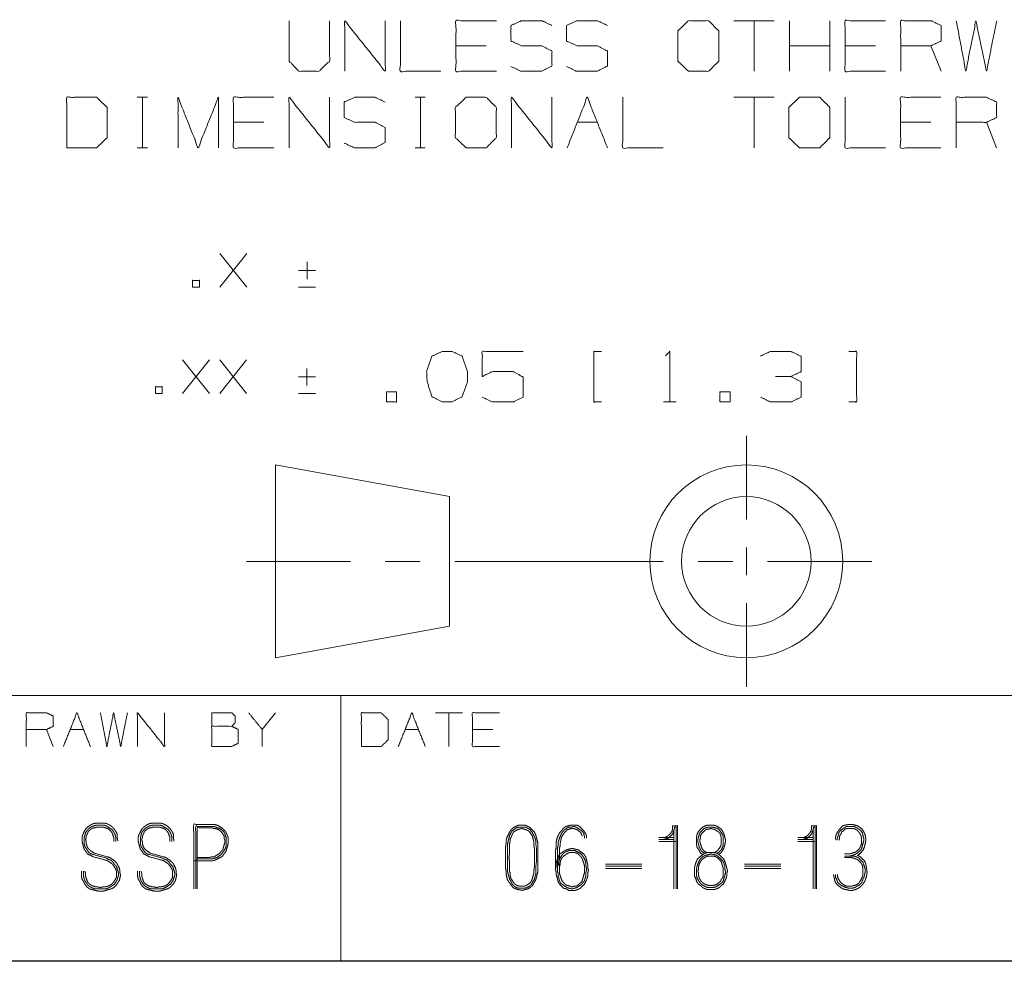
# Model space of a CAD drawing. Units: inches. Extents: x -0.1 to 11.1, y -0.1 to 8.6.
# Drawn here: x 6.4 to 7.6, y 0.2 to 1.4 of the extents above; entities that cross this region are included whole.
import ezdxf

# ---------------------------------------------------------------- set-up
doc = ezdxf.new("R2010")
doc.units = ezdxf.units.IN
doc.header["$MEASUREMENT"] = 0
doc.layers.add('Trimetric', color=7, linetype='Continuous', true_color=0xffffff)

msp = doc.modelspace()

# ---------------------------------------------------------------- linework, layer by layer
at = {"layer": 'Trimetric', "color": 153, "linetype": 'Continuous', "lineweight": 0}
for p, q in [((7.3263, 1.3549), (7.2788, 1.3549)), ((7.3025, 1.3549), (7.3025, 1.2955)), ((7.3441, 1.2955), (7.3441, 1.3549)), ((7.3916, 1.2955), (7.3916, 1.3549)), ((6.9875, 1.3255), (6.9519, 1.3255)), ((7.3916, 1.3255), (7.3441, 1.3255)), ((7.4451, 1.3255), (7.4095, 1.3255)), ((7.5224, 1.2955), (7.5105, 1.3255)), ((6.5771, 1.2649), (6.589, 1.2649)), ((6.5833, 1.2649), (6.5833, 1.2055)), ((6.904, 1.2649), (6.9158, 1.2649)), ((6.9102, 1.2649), (6.9102, 1.2055)), ((7.3262, 1.2649), (7.2787, 1.2649)), ((7.3025, 1.2649), (7.3025, 1.2055)), ((6.726, 1.2355), (6.6903, 1.2355)), ((7.0945, 1.2355), (7.1182, 1.2355)), ((7.5105, 1.2355), (7.4748, 1.2355)), ((7.5877, 1.2055), (7.5758, 1.2355)), ((6.5771, 1.2055), (6.589, 1.2055)), ((6.904, 1.2055), (6.9158, 1.2055)), ((7.1958, 0.9068), (7.2108, 0.9068)), ((7.2083, 0.3949), (7.1905, 0.3949)), ((7.2083, 0.4029), (7.2083, 0.3343)), ((7.3718, 0.3949), (7.354, 0.3949)), ((7.3718, 0.4029), (7.3718, 0.3343)), ((7.1905, 0.3924), (7.2083, 0.3924)), ((7.2107, 0.39), (7.1905, 0.39)), ((7.354, 0.3924), (7.3718, 0.3924)), ((7.3742, 0.39), (7.354, 0.39)), ((7.1705, 0.3634), (7.1277, 0.3634)), ((7.1705, 0.3609), (7.1277, 0.3609)), ((7.334, 0.3634), (7.2912, 0.3634)), ((7.334, 0.3609), (7.2912, 0.3609)), ((7.1277, 0.3585), (7.1705, 0.3585)), ((7.2912, 0.3585), (7.334, 0.3585))]:
    msp.add_line(p, q, dxfattribs=at)
at = {"layer": 'Trimetric', "color": 7, "linetype": 'Continuous', "lineweight": 0}
for p, q in [((6.6741, 1.0418), (6.7058, 1.0813)), ((6.7058, 1.0418), (6.6741, 1.0813)), ((6.7767, 1.0713), (6.7767, 1.0513)), ((6.7867, 1.0613), (6.7667, 1.0613)), ((6.7667, 1.0418), (6.7867, 1.0418)), ((6.6304, 0.9168), (6.6621, 0.9563)), ((6.6621, 0.9168), (6.6304, 0.9563)), ((6.674, 0.9168), (6.7056, 0.9563)), ((6.7056, 0.9168), (6.674, 0.9563)), ((6.7766, 0.9463), (6.7766, 0.9263)), ((6.7866, 0.9363), (6.7666, 0.9363)), ((6.7666, 0.9168), (6.7866, 0.9168)), ((7.2934, 0.8669), (7.2934, 0.7686)), ((6.7395, 0.8328), (6.9442, 0.7955)), ((6.7395, 0.606), (6.7395, 0.8328)), ((6.9442, 0.7955), (6.9442, 0.6432)), ((7.2934, 0.7358), (7.2934, 0.703)), ((6.7054, 0.7194), (6.828, 0.7194)), ((6.8688, 0.7194), (6.9097, 0.7194)), ((6.9506, 0.7194), (7.1957, 0.7194)), ((7.2366, 0.7194), (7.2774, 0.7194)), ((7.3183, 0.7194), (7.4409, 0.7194)), ((7.2934, 0.6702), (7.2934, 0.5719)), ((6.9442, 0.6432), (6.7395, 0.606)), ((0.2539, 0.5618), (10.7539, 0.5618)), ((6.8164, 0.5618), (6.8164, 0.2493)), ((6.7398, 0.5413), (6.724, 0.5218)), ((6.9594, 0.5413), (6.9277, 0.5413)), ((6.9436, 0.5413), (6.9436, 0.5018)), ((6.4783, 0.5018), (6.4704, 0.5218)), ((6.4981, 0.5218), (6.514, 0.5218)), ((6.8921, 0.5218), (6.9079, 0.5218)), ((6.9951, 0.5218), (6.9713, 0.5218)), ((0.2497, 0.25), (10.7497, 0.25)), ((0.2539, 0.2493), (10.7539, 0.2493))]:
    msp.add_line(p, q, dxfattribs=at)
for radius in [0.1134, 0.0761]:
    msp.add_circle((7.2934, 0.7194), radius, dxfattribs=at)
at = {"layer": 'Trimetric', "color": 153, "linetype": 'Continuous', "lineweight": 0}
for points, knots in [([(6.7558, 1.3549), (6.7558, 1.3074), (6.767, 1.2955), (6.7908, 1.2955), (6.8033, 1.3074), (6.8033, 1.3549)], [0, 0, 0.311784, 0.419154, 0.575046, 0.688216, 1, 1]), ([(6.8211, 1.2955), (6.8211, 1.3549), (6.8686, 1.2955), (6.8686, 1.3549)], [0, 0, 0.30482, 0.69518, 1, 1]), ([(6.8865, 1.3549), (6.8865, 1.2955), (6.934, 1.2955)], [0, 0, 0.555556, 1, 1]), ([(6.9994, 1.2955), (6.9519, 1.2955), (6.9519, 1.3549), (6.9994, 1.3549)], [0, 0, 0.307692, 0.692308, 1, 1]), ([(7.0166, 1.3011), (7.0285, 1.2955), (7.0529, 1.2955), (7.0648, 1.3018), (7.0648, 1.3193), (7.0529, 1.3255), (7.0291, 1.3255), (7.0166, 1.3311), (7.0166, 1.3493), (7.0291, 1.3549), (7.0529, 1.3549), (7.0648, 1.3493)], [0, 0, 0.069881, 0.199512, 0.270879, 0.363948, 0.435315, 0.561622, 0.634521, 0.730913, 0.803812, 0.930119, 1, 1]), ([(7.082, 1.3011), (7.0939, 1.2955), (7.1183, 1.2955), (7.1301, 1.3018), (7.1301, 1.3193), (7.1183, 1.3255), (7.0945, 1.3255), (7.082, 1.3311), (7.082, 1.3493), (7.0945, 1.3549), (7.1183, 1.3549), (7.1301, 1.3493)], [0, 0, 0.069881, 0.199512, 0.270879, 0.363948, 0.435315, 0.561622, 0.634521, 0.730913, 0.803812, 0.930119, 1, 1]), ([(7.2253, 1.2955), (7.249, 1.2955), (7.2609, 1.3074), (7.2609, 1.343), (7.249, 1.3549), (7.2253, 1.3549), (7.2128, 1.343), (7.2128, 1.3074), (7.2253, 1.2955)], [0, 0, 0.127127, 0.21702, 0.407711, 0.497604, 0.624732, 0.71702, 0.907711, 1, 1]), ([(7.457, 1.2955), (7.4095, 1.2955), (7.4095, 1.3549), (7.457, 1.3549)], [0, 0, 0.307692, 0.692308, 1, 1]), ([(7.4749, 1.2955), (7.4749, 1.3549), (7.5105, 1.3549), (7.5224, 1.3493), (7.5224, 1.3311), (7.5105, 1.3255), (7.4749, 1.3255)], [0, 0, 0.339228, 0.542765, 0.617837, 0.721391, 0.796463, 1, 1]), ([(7.5403, 1.3549), (7.5515, 1.2955), (7.5634, 1.3549), (7.5759, 1.2955), (7.5878, 1.3549)], [0, 0, 0.2495, 0.499494, 0.750006, 1, 1]), ([(6.4942, 1.2055), (6.5292, 1.2055), (6.5417, 1.2174), (6.5417, 1.253), (6.5292, 1.2649), (6.4942, 1.2649), (6.4942, 1.2055)], [0, 0, 0.175454, 0.261884, 0.440471, 0.526902, 0.702355, 1, 1]), ([(6.625, 1.2055), (6.625, 1.2649), (6.6487, 1.2055), (6.6725, 1.2649), (6.6725, 1.2055)], [0, 0, 0.240728, 0.5, 0.759272, 1, 1]), ([(6.7378, 1.2055), (6.6903, 1.2055), (6.6903, 1.2649), (6.7378, 1.2649)], [0, 0, 0.307692, 0.692308, 1, 1]), ([(6.7557, 1.2055), (6.7557, 1.2649), (6.8032, 1.2055), (6.8032, 1.2649)], [0, 0, 0.30482, 0.69518, 1, 1]), ([(6.8205, 1.2111), (6.8323, 1.2055), (6.8567, 1.2055), (6.8686, 1.2118), (6.8686, 1.2293), (6.8567, 1.2355), (6.833, 1.2355), (6.8205, 1.2411), (6.8205, 1.2593), (6.833, 1.2649), (6.8567, 1.2649), (6.8686, 1.2593)], [0, 0, 0.069882, 0.199513, 0.270879, 0.363948, 0.435314, 0.561621, 0.634521, 0.730913, 0.803813, 0.93012, 1, 1]), ([(6.9637, 1.2055), (6.9875, 1.2055), (6.9993, 1.2174), (6.9993, 1.253), (6.9875, 1.2649), (6.9637, 1.2649), (6.9512, 1.253), (6.9512, 1.2174), (6.9637, 1.2055)], [0, 0, 0.127127, 0.21702, 0.407711, 0.497604, 0.624732, 0.71702, 0.907711, 1, 1]), ([(7.0172, 1.2055), (7.0172, 1.2649), (7.0647, 1.2055), (7.0647, 1.2649)], [0, 0, 0.30482, 0.69518, 1, 1]), ([(7.148, 1.2649), (7.148, 1.2055), (7.1955, 1.2055)], [0, 0, 0.555556, 1, 1]), ([(7.356, 1.2055), (7.3797, 1.2055), (7.3916, 1.2174), (7.3916, 1.253), (7.3797, 1.2649), (7.356, 1.2649), (7.3435, 1.253), (7.3435, 1.2174), (7.356, 1.2055)], [0, 0, 0.127127, 0.21702, 0.407711, 0.497604, 0.624732, 0.71702, 0.907711, 1, 1]), ([(7.4095, 1.2649), (7.4095, 1.2055), (7.457, 1.2055)], [0, 0, 0.555556, 1, 1]), ([(7.5223, 1.2055), (7.4748, 1.2055), (7.4748, 1.2649), (7.5223, 1.2649)], [0, 0, 0.307692, 0.692308, 1, 1]), ([(7.5402, 1.2055), (7.5402, 1.2649), (7.5758, 1.2649), (7.5877, 1.2593), (7.5877, 1.2411), (7.5758, 1.2355), (7.5402, 1.2355)], [0, 0, 0.339228, 0.542765, 0.617837, 0.721391, 0.796463, 1, 1]), ([(6.9474, 0.9068), (6.9593, 0.913), (6.9655, 0.9305), (6.9655, 0.9424), (6.9593, 0.9605), (6.9474, 0.9661), (6.9355, 0.9661), (6.9236, 0.9605), (6.9174, 0.9424), (6.918, 0.9305), (6.9236, 0.913), (6.9355, 0.9068), (6.9474, 0.9068)], [0, 0, 0.07627, 0.181887, 0.24938, 0.358349, 0.433031, 0.500524, 0.575206, 0.684175, 0.751761, 0.856236, 0.932507, 1, 1]), ([(6.9828, 0.9124), (6.9946, 0.9068), (7.019, 0.9068), (7.0309, 0.9124), (7.0309, 0.9361), (7.019, 0.9424), (6.9946, 0.9424), (6.9828, 0.9368), (6.9828, 0.9661), (7.0309, 0.9661)], [0, 0, 0.06478, 0.184949, 0.249729, 0.366817, 0.432974, 0.553144, 0.617923, 0.762743, 1, 1]), ([(7.1229, 0.9068), (7.1141, 0.9068), (7.1141, 0.9661), (7.1229, 0.9661)], [0, 0, 0.113821, 0.886179, 1, 1]), ([(7.1983, 0.9611), (7.2033, 0.9661), (7.2033, 0.9068)], [0, 0, 0.106418, 1, 1]), ([(7.3459, 0.9368), (7.3578, 0.9424), (7.3578, 0.9605), (7.3459, 0.9661), (7.3215, 0.9661), (7.3096, 0.9605)], [0, 0, 0.1604, 0.381653, 0.542053, 0.8396, 1, 1]), ([(7.4138, 0.9068), (7.4231, 0.9068), (7.4231, 0.9661), (7.4138, 0.9661)], [0, 0, 0.12, 0.88, 1, 1]), ([(7.3103, 0.9124), (7.3215, 0.9068), (7.3459, 0.9068), (7.3578, 0.9124), (7.3578, 0.9305), (7.3459, 0.9368), (7.3278, 0.9368)], [0, 0, 0.126079, 0.37041, 0.502122, 0.683804, 0.818318, 1, 1]), ([(6.5494, 0.39), (6.5494, 0.3949), (6.5478, 0.3997), (6.5461, 0.4021), (6.5445, 0.4038), (6.5421, 0.4054), (6.5372, 0.407), (6.53, 0.407), (6.5235, 0.4054), (6.5219, 0.4038), (6.5195, 0.4021), (6.5187, 0.3997), (6.517, 0.3965), (6.517, 0.3949), (6.5162, 0.3924), (6.517, 0.39), (6.517, 0.3876), (6.5187, 0.3827), (6.5219, 0.3795), (6.5267, 0.3763), (6.5413, 0.3722), (6.5445, 0.3714), (6.5469, 0.3698), (6.5502, 0.3674), (6.5526, 0.365), (6.5542, 0.3625), (6.5558, 0.3593), (6.5566, 0.3561), (6.5566, 0.3537), (6.5575, 0.3504), (6.5558, 0.344), (6.5542, 0.3415), (6.5518, 0.3383), (6.5494, 0.3359), (6.5461, 0.3343), (6.5429, 0.3335), (6.5405, 0.3326), (6.5372, 0.3318), (6.5308, 0.3318), (6.5276, 0.3326), (6.5211, 0.3343), (6.5179, 0.3367), (6.5154, 0.3399), (6.5138, 0.3432), (6.5122, 0.3456), (6.5114, 0.3488), (6.5114, 0.3553)], [0, 0, 0.025746, 0.052886, 0.068356, 0.080493, 0.095965, 0.123105, 0.161724, 0.19711, 0.209247, 0.224717, 0.238287, 0.257477, 0.266059, 0.279629, 0.293199, 0.306072, 0.333211, 0.357484, 0.388428, 0.468592, 0.486285, 0.501757, 0.523211, 0.541417, 0.556889, 0.576079, 0.593771, 0.606645, 0.624337, 0.659722, 0.675194, 0.69665, 0.714856, 0.734044, 0.751737, 0.765307, 0.783, 0.817328, 0.835021, 0.870407, 0.891861, 0.913317, 0.932507, 0.947979, 0.965671, 1, 1]), ([(6.5542, 0.3908), (6.5534, 0.3949), (6.5534, 0.3989), (6.5518, 0.4021), (6.5494, 0.4054), (6.5469, 0.4078), (6.5445, 0.4094), (6.5413, 0.411), (6.5381, 0.4118), (6.5292, 0.4118), (6.5251, 0.411), (6.5219, 0.4094), (6.5187, 0.407), (6.5162, 0.4046), (6.513, 0.3981), (6.5122, 0.3957), (6.5122, 0.39), (6.5138, 0.3836), (6.5146, 0.3811), (6.517, 0.3779), (6.5187, 0.3755), (6.5251, 0.3722), (6.5397, 0.3682), (6.5421, 0.3674), (6.5469, 0.3642), (6.5486, 0.3625), (6.5518, 0.3577), (6.5526, 0.3553), (6.5526, 0.3528), (6.5526, 0.348), (6.5518, 0.3464), (6.5486, 0.3415), (6.5469, 0.3399), (6.5445, 0.3383), (6.5421, 0.3375), (6.5389, 0.3367), (6.5364, 0.3367), (6.534, 0.3359), (6.5308, 0.3367), (6.5284, 0.3367), (6.5235, 0.3383), (6.5211, 0.3399), (6.5187, 0.3423), (6.517, 0.3472), (6.5162, 0.3496), (6.5162, 0.3528), (6.5154, 0.3553)], [0, 0, 0.021938, 0.043451, 0.062692, 0.084205, 0.102458, 0.117971, 0.137213, 0.154953, 0.202279, 0.224219, 0.24346, 0.264971, 0.283226, 0.321709, 0.335314, 0.365432, 0.400911, 0.414517, 0.436029, 0.451542, 0.490024, 0.570401, 0.584007, 0.615034, 0.627201, 0.658227, 0.671833, 0.684741, 0.710556, 0.720176, 0.751202, 0.76337, 0.778883, 0.792489, 0.81023, 0.823137, 0.836743, 0.854481, 0.867389, 0.894601, 0.910115, 0.928367, 0.955579, 0.969184, 0.986394, 1, 1]), ([(6.5138, 0.3553), (6.5138, 0.3496), (6.5146, 0.3464), (6.5154, 0.344), (6.517, 0.3415), (6.5195, 0.3383), (6.5219, 0.3367), (6.5251, 0.3351), (6.5276, 0.3343), (6.534, 0.3343), (6.5397, 0.3343), (6.5421, 0.3351), (6.5453, 0.3367), (6.5502, 0.3399), (6.5534, 0.3448), (6.5542, 0.348), (6.555, 0.3504), (6.555, 0.3528), (6.5542, 0.3561), (6.5526, 0.3609), (6.5502, 0.3634), (6.5486, 0.3658), (6.5461, 0.3682), (6.5437, 0.369), (6.5405, 0.3706), (6.5259, 0.3747), (6.5227, 0.3755), (6.5203, 0.3771), (6.517, 0.3819), (6.5154, 0.3844), (6.5146, 0.3876), (6.5146, 0.39), (6.5146, 0.3949), (6.5154, 0.3973), (6.5162, 0.4005), (6.5179, 0.4029), (6.5203, 0.4054), (6.5227, 0.407), (6.5259, 0.4086), (6.53, 0.4094), (6.5372, 0.4094), (6.5405, 0.4086), (6.5453, 0.4054), (6.5478, 0.4038), (6.5494, 0.4013), (6.551, 0.3981), (6.5518, 0.3949), (6.5518, 0.39)], [0, 0, 0.030115, 0.047852, 0.061457, 0.076968, 0.098479, 0.113989, 0.133229, 0.146833, 0.181249, 0.211364, 0.224969, 0.244209, 0.27523, 0.306253, 0.323991, 0.337596, 0.350502, 0.36824, 0.395448, 0.413701, 0.429212, 0.447463, 0.461068, 0.480308, 0.560677, 0.578416, 0.593926, 0.624949, 0.64046, 0.658198, 0.671104, 0.696917, 0.710521, 0.728259, 0.74377, 0.762023, 0.777533, 0.796772, 0.818709, 0.857427, 0.875166, 0.906189, 0.921699, 0.93721, 0.95645, 0.974188, 1, 1]), ([(6.6154, 0.39), (6.6154, 0.3949), (6.6138, 0.3997), (6.6122, 0.4021), (6.6106, 0.4038), (6.6082, 0.4054), (6.6033, 0.407), (6.596, 0.407), (6.5896, 0.4054), (6.588, 0.4038), (6.5855, 0.4021), (6.5847, 0.3997), (6.5831, 0.3965), (6.5831, 0.3949), (6.5823, 0.3924), (6.5831, 0.39), (6.5831, 0.3876), (6.5847, 0.3827), (6.588, 0.3795), (6.5928, 0.3763), (6.6073, 0.3722), (6.6106, 0.3714), (6.613, 0.3698), (6.6162, 0.3674), (6.6187, 0.365), (6.6203, 0.3625), (6.6219, 0.3593), (6.6227, 0.3561), (6.6227, 0.3537), (6.6235, 0.3504), (6.6219, 0.344), (6.6203, 0.3415), (6.6179, 0.3383), (6.6154, 0.3359), (6.6122, 0.3343), (6.609, 0.3335), (6.6065, 0.3326), (6.6033, 0.3318), (6.5968, 0.3318), (6.5936, 0.3326), (6.5871, 0.3343), (6.5839, 0.3367), (6.5815, 0.3399), (6.5799, 0.3432), (6.5783, 0.3456), (6.5775, 0.3488), (6.5775, 0.3553)], [0, 0, 0.025746, 0.052886, 0.068357, 0.080494, 0.095966, 0.123104, 0.161725, 0.197109, 0.209246, 0.224718, 0.238288, 0.257478, 0.26606, 0.27963, 0.293199, 0.306073, 0.333212, 0.357486, 0.38843, 0.468592, 0.486285, 0.501757, 0.523213, 0.541418, 0.55689, 0.57608, 0.593772, 0.606646, 0.624338, 0.659723, 0.675194, 0.696649, 0.714855, 0.734046, 0.751739, 0.765307, 0.783, 0.817329, 0.83502, 0.870406, 0.891862, 0.913318, 0.932507, 0.947979, 0.965671, 1, 1]), ([(6.6203, 0.3908), (6.6195, 0.3949), (6.6195, 0.3989), (6.6179, 0.4021), (6.6154, 0.4054), (6.613, 0.4078), (6.6106, 0.4094), (6.6073, 0.411), (6.6041, 0.4118), (6.5952, 0.4118), (6.5912, 0.411), (6.588, 0.4094), (6.5847, 0.407), (6.5823, 0.4046), (6.5791, 0.3981), (6.5783, 0.3957), (6.5783, 0.39), (6.5799, 0.3836), (6.5807, 0.3811), (6.5831, 0.3779), (6.5847, 0.3755), (6.5912, 0.3722), (6.6057, 0.3682), (6.6082, 0.3674), (6.613, 0.3642), (6.6146, 0.3625), (6.6179, 0.3577), (6.6187, 0.3553), (6.6187, 0.3504), (6.6187, 0.348), (6.6179, 0.3464), (6.6146, 0.3415), (6.613, 0.3399), (6.6106, 0.3383), (6.6082, 0.3375), (6.6049, 0.3367), (6.6025, 0.3367), (6.6001, 0.3359), (6.5968, 0.3367), (6.5944, 0.3367), (6.5896, 0.3383), (6.5871, 0.3399), (6.5847, 0.3423), (6.5839, 0.3448), (6.5823, 0.3496), (6.5823, 0.3528), (6.5815, 0.3553)], [0, 0, 0.021938, 0.043451, 0.062692, 0.084205, 0.102459, 0.117972, 0.137214, 0.154952, 0.202281, 0.224218, 0.243459, 0.264972, 0.283226, 0.321708, 0.335314, 0.365431, 0.40091, 0.414515, 0.436028, 0.451541, 0.490024, 0.570402, 0.584006, 0.615032, 0.627201, 0.658227, 0.671833, 0.697648, 0.710555, 0.720176, 0.751202, 0.763371, 0.778884, 0.79249, 0.810228, 0.823136, 0.836742, 0.854482, 0.86739, 0.8946, 0.910113, 0.928367, 0.941973, 0.969184, 0.986394, 1, 1]), ([(6.5799, 0.3553), (6.5799, 0.3496), (6.5807, 0.3464), (6.5815, 0.344), (6.5831, 0.3415), (6.5855, 0.3383), (6.588, 0.3367), (6.5912, 0.3351), (6.5936, 0.3343), (6.6001, 0.3343), (6.6057, 0.3343), (6.6082, 0.3351), (6.6114, 0.3367), (6.6162, 0.3399), (6.6195, 0.3448), (6.6203, 0.348), (6.6211, 0.3504), (6.6211, 0.3528), (6.6203, 0.3561), (6.6187, 0.3609), (6.6162, 0.3634), (6.6146, 0.3658), (6.6122, 0.3682), (6.6098, 0.369), (6.6065, 0.3706), (6.592, 0.3747), (6.5888, 0.3755), (6.5863, 0.3771), (6.5831, 0.3819), (6.5815, 0.3844), (6.5807, 0.3876), (6.5807, 0.3924), (6.5807, 0.3949), (6.5815, 0.3973), (6.5823, 0.4005), (6.5839, 0.4029), (6.5863, 0.4054), (6.5888, 0.407), (6.592, 0.4086), (6.596, 0.4094), (6.6033, 0.4094), (6.6065, 0.4086), (6.609, 0.407), (6.6138, 0.4038), (6.6154, 0.4013), (6.617, 0.3981), (6.6179, 0.3949), (6.6179, 0.39)], [0, 0, 0.030114, 0.047852, 0.061456, 0.076968, 0.098478, 0.11399, 0.13323, 0.146834, 0.18125, 0.211365, 0.224967, 0.244207, 0.275231, 0.306253, 0.323991, 0.337595, 0.350501, 0.368238, 0.395447, 0.413699, 0.429211, 0.447463, 0.461068, 0.480306, 0.560675, 0.578413, 0.593925, 0.624948, 0.640459, 0.658197, 0.684009, 0.696916, 0.71052, 0.728258, 0.743769, 0.762022, 0.777533, 0.796773, 0.818708, 0.857428, 0.875166, 0.890676, 0.921699, 0.93721, 0.95645, 0.974188, 1, 1]), ([(6.6435, 0.3674), (6.6653, 0.3674), (6.6686, 0.3682), (6.675, 0.3714), (6.6775, 0.373), (6.6791, 0.3755), (6.6815, 0.3787), (6.6823, 0.3819), (6.6831, 0.3844), (6.6839, 0.3876), (6.6839, 0.39), (6.6839, 0.3949), (6.6831, 0.3973), (6.6815, 0.4005), (6.6799, 0.4029), (6.6775, 0.4054), (6.6726, 0.4086), (6.6678, 0.4102), (6.6645, 0.4102), (6.6435, 0.4102), (6.6435, 0.3343)], [0, 0, 0.119626, 0.137892, 0.177521, 0.193496, 0.209471, 0.231623, 0.24989, 0.263901, 0.282169, 0.295461, 0.322044, 0.336055, 0.355869, 0.371842, 0.39064, 0.42259, 0.450612, 0.468332, 0.583528, 1, 1]), ([(6.6459, 0.3343), (6.6459, 0.4078), (6.6621, 0.4078), (6.6669, 0.4078), (6.6694, 0.407), (6.6742, 0.4054), (6.6766, 0.4038), (6.6783, 0.4021), (6.6799, 0.3997), (6.6815, 0.3949), (6.6815, 0.3924), (6.6815, 0.3876), (6.6815, 0.3852), (6.6807, 0.3819), (6.6791, 0.3795), (6.6758, 0.3747), (6.671, 0.3714), (6.6686, 0.3706), (6.6653, 0.3698), (6.6459, 0.3698)], [0, 0, 0.436897, 0.532919, 0.561726, 0.576906, 0.607272, 0.624583, 0.638162, 0.655473, 0.685837, 0.70024, 0.729046, 0.743449, 0.763245, 0.780554, 0.815175, 0.849797, 0.86498, 0.884773, 1, 1]), ([(6.6476, 0.3714), (6.6621, 0.3714), (6.6653, 0.3722), (6.6678, 0.3722), (6.6702, 0.3739), (6.6718, 0.3747), (6.6742, 0.3763), (6.6758, 0.3787), (6.6775, 0.3803), (6.6783, 0.3827), (6.6791, 0.386), (6.6799, 0.3876), (6.6799, 0.3924), (6.6791, 0.3941), (6.6791, 0.3965), (6.6783, 0.3981), (6.6766, 0.4005), (6.6734, 0.4038), (6.6686, 0.4054), (6.6669, 0.4054), (6.6645, 0.4062), (6.6476, 0.4062), (6.6476, 0.3343)], [0, 0, 0.092428, 0.1136, 0.129002, 0.147517, 0.158999, 0.177513, 0.196028, 0.210551, 0.226789, 0.247961, 0.259443, 0.290252, 0.301734, 0.317139, 0.328621, 0.347135, 0.376182, 0.408659, 0.418926, 0.435165, 0.542997, 1, 1]), ([(7.0481, 0.3714), (7.0481, 0.3658), (7.0481, 0.3545), (7.0465, 0.348), (7.0457, 0.3448), (7.0441, 0.3423), (7.0425, 0.3391), (7.0392, 0.3359), (7.036, 0.3343), (7.0295, 0.3326), (7.0255, 0.3335), (7.0223, 0.3343), (7.019, 0.3359), (7.0142, 0.3423), (7.0126, 0.3448), (7.0109, 0.3512), (7.0109, 0.3545), (7.0101, 0.3601), (7.0101, 0.3714), (7.0101, 0.3827), (7.0109, 0.3884), (7.0109, 0.3916), (7.0118, 0.3949), (7.015, 0.4013), (7.0166, 0.4038), (7.019, 0.4062), (7.0255, 0.4094), (7.0328, 0.4094), (7.0368, 0.4078), (7.0392, 0.4062), (7.0441, 0.4013), (7.0457, 0.3981), (7.0465, 0.3949), (7.0481, 0.3884), (7.0481, 0.3771), (7.0481, 0.3714)], [0, 0, 0.029484, 0.087859, 0.122242, 0.139434, 0.154468, 0.173115, 0.1967, 0.215347, 0.249732, 0.270994, 0.288186, 0.306833, 0.34853, 0.363562, 0.397945, 0.414624, 0.444108, 0.502483, 0.560857, 0.590341, 0.60702, 0.624212, 0.661504, 0.676538, 0.694229, 0.731524, 0.769052, 0.791506, 0.806541, 0.841919, 0.860566, 0.877758, 0.912141, 0.970516, 1, 1]), ([(7.0465, 0.3658), (7.0465, 0.3819), (7.0457, 0.3876), (7.0457, 0.3908), (7.0449, 0.3941), (7.0417, 0.4005), (7.04, 0.4029), (7.0384, 0.4046), (7.0352, 0.4062), (7.0328, 0.407), (7.0263, 0.407), (7.0231, 0.4062), (7.0182, 0.4029), (7.0166, 0.4005), (7.015, 0.3973), (7.0134, 0.3908), (7.0126, 0.3876), (7.0126, 0.3771), (7.0126, 0.3658), (7.0126, 0.3545), (7.0134, 0.3512), (7.0142, 0.3488), (7.015, 0.3456), (7.0166, 0.3432), (7.0182, 0.3399), (7.0206, 0.3375), (7.0231, 0.3359), (7.0263, 0.3351), (7.0328, 0.3351), (7.0352, 0.3359), (7.0384, 0.3375), (7.0408, 0.3399), (7.0425, 0.3432), (7.0441, 0.3456), (7.0449, 0.3488), (7.0457, 0.3512), (7.0457, 0.3601), (7.0465, 0.3658), (7.0465, 0.3819)], [0, 0, 0.058099, 0.089701, 0.107577, 0.126004, 0.165977, 0.182091, 0.194729, 0.214716, 0.228849, 0.264603, 0.28303, 0.315258, 0.331372, 0.351359, 0.388213, 0.406638, 0.464737, 0.527305, 0.589873, 0.608299, 0.622431, 0.640858, 0.656972, 0.676959, 0.69592, 0.712034, 0.730461, 0.766216, 0.780349, 0.800336, 0.819294, 0.83928, 0.855394, 0.873821, 0.887954, 0.937114, 0.968716, 1, 1]), ([(7.0441, 0.3771), (7.0441, 0.3819), (7.0433, 0.3876), (7.0433, 0.3908), (7.0425, 0.3933), (7.0417, 0.3965), (7.0384, 0.4013), (7.0368, 0.4029), (7.032, 0.4046), (7.0295, 0.4054), (7.0263, 0.4046), (7.0239, 0.4038), (7.0223, 0.4029), (7.0198, 0.4013), (7.0182, 0.3989), (7.0174, 0.3965), (7.0158, 0.3933), (7.0158, 0.3908), (7.015, 0.3876), (7.015, 0.3771), (7.0142, 0.3714), (7.015, 0.3658), (7.015, 0.3545), (7.0158, 0.352), (7.0158, 0.3496), (7.0166, 0.3464), (7.0198, 0.3415), (7.0215, 0.3399), (7.0239, 0.3383), (7.0271, 0.3375), (7.032, 0.3375), (7.0344, 0.3383), (7.0392, 0.3415), (7.0408, 0.344), (7.0417, 0.3464), (7.0425, 0.3496), (7.0433, 0.352), (7.0433, 0.3545), (7.0441, 0.3601), (7.0441, 0.3658)], [0, 0, 0.031239, 0.068055, 0.088881, 0.105346, 0.126813, 0.164355, 0.179081, 0.212011, 0.228476, 0.249944, 0.266409, 0.278051, 0.296824, 0.315596, 0.332061, 0.355345, 0.370965, 0.392432, 0.460117, 0.496932, 0.533748, 0.60664, 0.623104, 0.638724, 0.660191, 0.697736, 0.712462, 0.731235, 0.752703, 0.783943, 0.800408, 0.837953, 0.856723, 0.873187, 0.894654, 0.911119, 0.926739, 0.963554, 1, 1]), ([(7.0689, 0.3577), (7.0697, 0.3609), (7.0697, 0.3642), (7.0714, 0.3706), (7.073, 0.3739), (7.0754, 0.3763), (7.0786, 0.3787), (7.0819, 0.3803), (7.0883, 0.3819), (7.0924, 0.3811), (7.0956, 0.3803), (7.1021, 0.3755), (7.1045, 0.3722), (7.1061, 0.3658), (7.1069, 0.3625), (7.1069, 0.3593), (7.1077, 0.3561), (7.1069, 0.3528), (7.1069, 0.3496), (7.1061, 0.3464), (7.1029, 0.3399), (7.098, 0.3351), (7.0948, 0.3335), (7.0916, 0.3326), (7.0843, 0.3326), (7.0819, 0.3343), (7.0786, 0.3351), (7.0738, 0.3399), (7.0722, 0.3423), (7.0705, 0.3488), (7.0697, 0.3512), (7.0697, 0.3537), (7.0689, 0.3577), (7.0689, 0.3609), (7.0689, 0.3666), (7.0689, 0.373), (7.0689, 0.3795), (7.0697, 0.3827), (7.0697, 0.3892), (7.0705, 0.3933), (7.0722, 0.3973), (7.0738, 0.4005), (7.0762, 0.4029), (7.0778, 0.4054), (7.081, 0.4078), (7.0875, 0.4094), (7.094, 0.4094), (7.0972, 0.4078), (7.1021, 0.4029), (7.1037, 0.4005), (7.1053, 0.3973), (7.1053, 0.3941)], [0, 0, 0.014604, 0.028772, 0.057981, 0.073821, 0.088849, 0.106559, 0.1224, 0.151606, 0.169667, 0.184272, 0.219693, 0.237403, 0.266611, 0.281216, 0.295384, 0.309988, 0.324592, 0.33876, 0.353364, 0.385045, 0.415101, 0.430942, 0.445546, 0.477422, 0.490193, 0.504798, 0.534853, 0.547624, 0.576833, 0.588034, 0.59866, 0.616721, 0.630889, 0.655683, 0.684019, 0.712355, 0.72696, 0.755296, 0.773357, 0.792431, 0.808272, 0.8233, 0.836071, 0.853781, 0.882987, 0.911324, 0.927165, 0.95722, 0.969991, 0.985832, 1, 1]), ([(7.1029, 0.3941), (7.1029, 0.3965), (7.1021, 0.3997), (7.1004, 0.4021), (7.0956, 0.4054), (7.0932, 0.407), (7.0907, 0.4078), (7.0875, 0.407), (7.0843, 0.407), (7.0794, 0.4038), (7.0778, 0.4021), (7.0762, 0.3997), (7.0746, 0.3965), (7.073, 0.3924), (7.0722, 0.3892), (7.0722, 0.386), (7.0714, 0.3827), (7.0714, 0.3763), (7.0714, 0.3698), (7.0714, 0.3642), (7.0714, 0.3577), (7.0714, 0.3545), (7.0722, 0.352), (7.0722, 0.3488), (7.073, 0.3464), (7.0738, 0.3432), (7.0754, 0.3407), (7.0802, 0.3375), (7.0827, 0.3359), (7.0851, 0.3351), (7.0883, 0.3343), (7.0907, 0.3351), (7.094, 0.3359), (7.0988, 0.3391), (7.1013, 0.3415), (7.1029, 0.344), (7.1037, 0.3464), (7.1045, 0.3496), (7.1045, 0.3528), (7.1053, 0.3561), (7.1053, 0.3593), (7.1045, 0.3617), (7.1045, 0.365), (7.1037, 0.3682), (7.1021, 0.3714), (7.1004, 0.3739), (7.098, 0.3763), (7.0916, 0.3795), (7.0851, 0.3795), (7.0827, 0.3787), (7.0794, 0.3771), (7.077, 0.3747), (7.0738, 0.3698), (7.073, 0.3666), (7.0722, 0.3642), (7.0714, 0.3609), (7.0714, 0.3577)], [0, 0, 0.011694, 0.027767, 0.041822, 0.069932, 0.083987, 0.096314, 0.112387, 0.127976, 0.156087, 0.167112, 0.181167, 0.1986, 0.219592, 0.235665, 0.251257, 0.26733, 0.298515, 0.329699, 0.356986, 0.388171, 0.403764, 0.416091, 0.431683, 0.44401, 0.460082, 0.474137, 0.502248, 0.516303, 0.52863, 0.544699, 0.557026, 0.573099, 0.60121, 0.617748, 0.631803, 0.64413, 0.660202, 0.675795, 0.691867, 0.70746, 0.719787, 0.735379, 0.751452, 0.768885, 0.78294, 0.799478, 0.834345, 0.865527, 0.877854, 0.895287, 0.911826, 0.939936, 0.956008, 0.968335, 0.984408, 1, 1]), ([(7.0738, 0.3577), (7.0738, 0.3609), (7.0746, 0.3634), (7.0746, 0.3658), (7.0754, 0.369), (7.077, 0.3714), (7.0786, 0.373), (7.0835, 0.3763), (7.0859, 0.3771), (7.0916, 0.3771), (7.094, 0.3763), (7.0964, 0.3747), (7.0988, 0.3722), (7.1004, 0.3698), (7.1021, 0.365), (7.1029, 0.3617), (7.1029, 0.3585), (7.1029, 0.3528), (7.1021, 0.3504), (7.1013, 0.3472), (7.0996, 0.3423), (7.0972, 0.3407), (7.0956, 0.3391), (7.0932, 0.3375), (7.0907, 0.3375), (7.0883, 0.3367), (7.0859, 0.3375), (7.081, 0.3391), (7.0778, 0.3423), (7.0762, 0.3448), (7.0746, 0.3496), (7.0738, 0.352), (7.0738, 0.3577), (7.0738, 0.3609), (7.073, 0.3642), (7.073, 0.3698), (7.0738, 0.373), (7.0738, 0.3763), (7.0738, 0.3827), (7.0746, 0.386), (7.0746, 0.3884), (7.0754, 0.3924), (7.0762, 0.3957), (7.0794, 0.4005), (7.0827, 0.4038), (7.0875, 0.4054), (7.0899, 0.4054), (7.0948, 0.4038), (7.0964, 0.4021), (7.0988, 0.4005), (7.0996, 0.3981), (7.1004, 0.3965)], [0, 0, 0.01761, 0.031532, 0.044739, 0.062891, 0.078765, 0.091217, 0.122964, 0.136887, 0.167701, 0.181623, 0.197497, 0.216175, 0.232048, 0.259892, 0.278044, 0.295654, 0.326472, 0.340393, 0.358545, 0.386389, 0.402263, 0.414715, 0.430589, 0.443797, 0.457719, 0.471637, 0.499482, 0.524386, 0.54026, 0.568104, 0.582025, 0.612843, 0.630453, 0.648605, 0.679422, 0.697574, 0.715184, 0.750404, 0.768556, 0.781763, 0.804212, 0.822364, 0.854111, 0.879015, 0.906855, 0.920063, 0.947908, 0.96036, 0.976234, 0.990156, 1, 1]), ([(7.2124, 0.3343), (7.2124, 0.4086), (7.2067, 0.4086), (7.2067, 0.4046), (7.2059, 0.4021), (7.2043, 0.3997), (7.201, 0.3965), (7.1978, 0.3949), (7.1954, 0.3949)], [0, 0, 0.742552, 0.799052, 0.839408, 0.864929, 0.894031, 0.939689, 0.975786, 1, 1]), ([(7.1954, 0.3924), (7.2019, 0.3941), (7.2067, 0.3989), (7.2083, 0.4038), (7.2091, 0.407), (7.2107, 0.407), (7.2107, 0.3343)], [0, 0, 0.069194, 0.140387, 0.193455, 0.228051, 0.244833, 1, 1]), ([(7.2606, 0.3747), (7.2631, 0.3763), (7.2655, 0.3795), (7.2671, 0.3827), (7.2687, 0.3892), (7.2687, 0.3924), (7.2671, 0.3989), (7.2655, 0.4021), (7.2639, 0.4046), (7.2606, 0.407), (7.2574, 0.4086), (7.255, 0.4094), (7.2485, 0.4094), (7.2453, 0.4086), (7.2421, 0.407), (7.2372, 0.4021), (7.2356, 0.3989), (7.2348, 0.3957), (7.2348, 0.3892), (7.2348, 0.386), (7.2356, 0.3827), (7.238, 0.3795), (7.2396, 0.3763), (7.2421, 0.3747)], [0, 0, 0.030775, 0.073453, 0.111625, 0.18201, 0.216151, 0.286536, 0.324708, 0.355483, 0.398161, 0.436333, 0.463325, 0.531602, 0.566795, 0.604968, 0.677394, 0.715566, 0.750758, 0.819041, 0.853183, 0.888375, 0.931053, 0.969225, 1, 1]), ([(7.2445, 0.3763), (7.2413, 0.3779), (7.2396, 0.3803), (7.238, 0.3836), (7.2372, 0.3868), (7.2364, 0.3892), (7.2364, 0.3924), (7.2372, 0.3957), (7.2388, 0.4005), (7.2437, 0.4054), (7.2485, 0.407), (7.2542, 0.407), (7.2566, 0.4062), (7.2598, 0.4054), (7.2623, 0.4029), (7.2655, 0.3981), (7.2663, 0.3957), (7.2663, 0.3892), (7.2663, 0.3868), (7.2655, 0.3836), (7.2639, 0.3803), (7.2615, 0.3779), (7.259, 0.3763)], [0, 0, 0.042416, 0.076612, 0.119028, 0.158132, 0.188124, 0.226061, 0.265166, 0.32515, 0.405628, 0.465613, 0.531995, 0.561988, 0.601094, 0.641333, 0.709725, 0.739717, 0.815591, 0.844044, 0.883149, 0.925564, 0.965803, 1, 1]), ([(7.2558, 0.3771), (7.2574, 0.3779), (7.2598, 0.3795), (7.2631, 0.3844), (7.2639, 0.3868), (7.2639, 0.3924), (7.2639, 0.3949), (7.2623, 0.3997), (7.2606, 0.4013), (7.2558, 0.4046), (7.2542, 0.4046), (7.2518, 0.4054), (7.2493, 0.4046), (7.2469, 0.4046), (7.2445, 0.4029), (7.2413, 0.3997), (7.2396, 0.3973), (7.2396, 0.3949), (7.2388, 0.3924), (7.2388, 0.39), (7.2396, 0.3868), (7.2413, 0.3819), (7.2429, 0.3795), (7.2453, 0.3779), (7.2477, 0.3771)], [0, 0, 0.023111, 0.060377, 0.134907, 0.16759, 0.239938, 0.270944, 0.336311, 0.365544, 0.440075, 0.460746, 0.493421, 0.526105, 0.557112, 0.594377, 0.652844, 0.690109, 0.721115, 0.753798, 0.784804, 0.827418, 0.892785, 0.93005, 0.967316, 1, 1]), ([(7.3758, 0.3343), (7.3758, 0.4086), (7.3701, 0.4086), (7.3701, 0.4046), (7.3693, 0.4021), (7.3677, 0.3997), (7.3645, 0.3965), (7.3613, 0.3949), (7.3588, 0.3949)], [0, 0, 0.742556, 0.799049, 0.839405, 0.864929, 0.89403, 0.939689, 0.975785, 1, 1]), ([(7.3588, 0.3924), (7.3653, 0.3941), (7.3701, 0.3989), (7.3718, 0.4038), (7.3726, 0.407), (7.3742, 0.407), (7.3742, 0.3343)], [0, 0, 0.069194, 0.140393, 0.193461, 0.228057, 0.244831, 1, 1]), ([(7.3958, 0.3512), (7.3966, 0.348), (7.3974, 0.344), (7.399, 0.3407), (7.4015, 0.3383), (7.4047, 0.3359), (7.4071, 0.3343), (7.4112, 0.3335), (7.4144, 0.3326), (7.4176, 0.3326), (7.4217, 0.3335), (7.4249, 0.3351), (7.4281, 0.3375), (7.4305, 0.3399), (7.433, 0.344), (7.4346, 0.3488), (7.4354, 0.3537), (7.4346, 0.3593), (7.4338, 0.3642), (7.4322, 0.3674), (7.4273, 0.3722), (7.4241, 0.3739), (7.4257, 0.3747), (7.4305, 0.3795), (7.4322, 0.3836), (7.433, 0.3868), (7.4338, 0.3908), (7.4338, 0.3941), (7.433, 0.3981), (7.4297, 0.4046), (7.4265, 0.407), (7.4241, 0.4086), (7.4176, 0.4102), (7.4144, 0.4102), (7.4103, 0.4094), (7.4071, 0.4086), (7.4023, 0.4038), (7.4006, 0.4013), (7.399, 0.3981), (7.3982, 0.3949), (7.3982, 0.3924)], [0, 0, 0.020159, 0.045089, 0.066954, 0.087697, 0.112144, 0.129773, 0.154703, 0.174863, 0.19442, 0.219346, 0.241212, 0.265658, 0.286402, 0.31491, 0.345832, 0.375572, 0.410144, 0.439884, 0.461749, 0.503236, 0.525102, 0.536035, 0.577521, 0.603851, 0.624009, 0.64894, 0.668496, 0.693426, 0.737157, 0.761603, 0.779232, 0.819546, 0.839103, 0.864034, 0.884193, 0.92568, 0.943308, 0.965174, 0.985332, 1, 1]), ([(7.3998, 0.3916), (7.4006, 0.3949), (7.4015, 0.3973), (7.4023, 0.4005), (7.4039, 0.4029), (7.4087, 0.4062), (7.4112, 0.4078), (7.4144, 0.4078), (7.42, 0.4078), (7.4233, 0.4062), (7.4281, 0.4029), (7.4297, 0.4005), (7.4314, 0.3941), (7.4314, 0.3908), (7.4297, 0.3844), (7.4289, 0.3811), (7.4241, 0.3763), (7.4208, 0.3747), (7.4184, 0.3739), (7.4152, 0.373)], [0, 0, 0.042516, 0.075125, 0.117641, 0.154821, 0.229181, 0.266361, 0.307609, 0.379783, 0.425899, 0.50026, 0.537439, 0.622472, 0.663719, 0.748751, 0.791268, 0.878767, 0.924883, 0.957483, 1, 1]), ([(7.4087, 0.3755), (7.4144, 0.3755), (7.4176, 0.3763), (7.4225, 0.3779), (7.4265, 0.3819), (7.4281, 0.3852), (7.4289, 0.3876), (7.4289, 0.3941), (7.4281, 0.3973), (7.4273, 0.3989), (7.4257, 0.4013), (7.4241, 0.4029), (7.4217, 0.4046), (7.4192, 0.4054), (7.4144, 0.4054), (7.412, 0.4054), (7.4095, 0.4046), (7.4079, 0.4029), (7.4055, 0.4013), (7.4047, 0.3989), (7.4031, 0.3965), (7.4031, 0.3941), (7.4023, 0.3916)], [0, 0, 0.076723, 0.121914, 0.191223, 0.268724, 0.31774, 0.352399, 0.44008, 0.485269, 0.509777, 0.549295, 0.580295, 0.619813, 0.654473, 0.720225, 0.753106, 0.787766, 0.818766, 0.858284, 0.892943, 0.932461, 0.965341, 1, 1]), ([(7.2477, 0.3771), (7.255, 0.3771), (7.259, 0.3763), (7.2623, 0.3739), (7.2671, 0.369), (7.2687, 0.365), (7.2695, 0.3625), (7.2703, 0.3593), (7.2712, 0.3553), (7.2703, 0.352), (7.2703, 0.3496), (7.2695, 0.3464), (7.2663, 0.3399), (7.2639, 0.3383), (7.2615, 0.3359), (7.2582, 0.3343), (7.255, 0.3335), (7.2485, 0.3335), (7.2453, 0.3343), (7.2421, 0.3359), (7.2396, 0.3383), (7.2372, 0.3399), (7.2348, 0.3432), (7.234, 0.3464), (7.2324, 0.3496), (7.2324, 0.3553), (7.2324, 0.3593), (7.2332, 0.3625), (7.234, 0.365), (7.2356, 0.369), (7.238, 0.3714), (7.2445, 0.3763), (7.2477, 0.3771), (7.255, 0.3771)], [0, 0, 0.024525, 0.055796, 0.08646, 0.138497, 0.171523, 0.190916, 0.216201, 0.247471, 0.272757, 0.291155, 0.31644, 0.371292, 0.393404, 0.419423, 0.446849, 0.472135, 0.521191, 0.546477, 0.573904, 0.599923, 0.622034, 0.652698, 0.677983, 0.705409, 0.748337, 0.779, 0.804286, 0.823679, 0.856704, 0.882723, 0.94405, 0.969336, 1, 1]), ([(7.2518, 0.3755), (7.2453, 0.3739), (7.2421, 0.3722), (7.2396, 0.3698), (7.238, 0.3674), (7.2364, 0.3642), (7.2356, 0.3617), (7.2348, 0.3585), (7.2348, 0.3528), (7.2348, 0.3496), (7.2356, 0.3472), (7.2372, 0.344), (7.2388, 0.3415), (7.2404, 0.3399), (7.2429, 0.3383), (7.2461, 0.3367), (7.2485, 0.3359), (7.2542, 0.3359), (7.2574, 0.3367), (7.2623, 0.3399), (7.2647, 0.3415), (7.2663, 0.344), (7.2671, 0.3472), (7.2679, 0.3496), (7.2687, 0.3528), (7.2687, 0.3553), (7.2679, 0.3585), (7.2679, 0.3617), (7.2671, 0.3642), (7.2655, 0.3674), (7.2606, 0.3722), (7.2582, 0.3739), (7.2518, 0.3755)], [0, 0, 0.056998, 0.087909, 0.117233, 0.142154, 0.173065, 0.194922, 0.22342, 0.271802, 0.299449, 0.321306, 0.352217, 0.377138, 0.396687, 0.421609, 0.45252, 0.474377, 0.522754, 0.551253, 0.601096, 0.626017, 0.650938, 0.679436, 0.701293, 0.729791, 0.750526, 0.779024, 0.806671, 0.828528, 0.859439, 0.918088, 0.943009, 1, 1]), ([(7.2542, 0.373), (7.2485, 0.373), (7.2461, 0.3722), (7.2413, 0.369), (7.2396, 0.3666), (7.238, 0.3634), (7.2372, 0.3609), (7.2372, 0.3585), (7.2364, 0.3553), (7.2372, 0.3528), (7.2372, 0.3504), (7.238, 0.3472), (7.2388, 0.3456), (7.2404, 0.3432), (7.2421, 0.3415), (7.2445, 0.3399), (7.2493, 0.3383), (7.2542, 0.3383), (7.259, 0.3399), (7.2606, 0.3415), (7.2631, 0.3432), (7.2639, 0.3456), (7.2655, 0.3472), (7.2663, 0.3504), (7.2663, 0.3553), (7.2663, 0.3585), (7.2647, 0.3634), (7.2639, 0.3666), (7.2598, 0.3706), (7.2574, 0.3722), (7.2542, 0.373), (7.2485, 0.373)], [0, 0, 0.031071, 0.055635, 0.111648, 0.139654, 0.174392, 0.198955, 0.222258, 0.254284, 0.278847, 0.30215, 0.334176, 0.351545, 0.379551, 0.401521, 0.429528, 0.478655, 0.525254, 0.574381, 0.596351, 0.624358, 0.648921, 0.670891, 0.702918, 0.749523, 0.780593, 0.829719, 0.861745, 0.916671, 0.944677, 0.976705, 1, 1]), ([(7.4087, 0.373), (7.42, 0.373), (7.4225, 0.3722), (7.4257, 0.3706), (7.4305, 0.3658), (7.433, 0.3585), (7.433, 0.3537), (7.4322, 0.3496), (7.4289, 0.3415), (7.4265, 0.3391), (7.4233, 0.3375), (7.4208, 0.3359), (7.4176, 0.3351), (7.4144, 0.3351), (7.4112, 0.3359), (7.4087, 0.3367), (7.4055, 0.3383), (7.4031, 0.3399), (7.4006, 0.3423), (7.3998, 0.3448), (7.3982, 0.348), (7.3982, 0.3512)], [0, 0, 0.123714, 0.15166, 0.191182, 0.266169, 0.350005, 0.403028, 0.448088, 0.543267, 0.58076, 0.620282, 0.652145, 0.688574, 0.723924, 0.760361, 0.788307, 0.827829, 0.859692, 0.897185, 0.925131, 0.964652, 1, 1]), ([(7.4006, 0.3512), (7.4006, 0.3488), (7.4015, 0.3464), (7.4047, 0.3415), (7.4095, 0.3383), (7.412, 0.3375), (7.4168, 0.3375), (7.42, 0.3383), (7.4225, 0.3391), (7.4249, 0.3407), (7.4265, 0.3423), (7.4289, 0.3464), (7.4305, 0.3504), (7.4305, 0.3585), (7.4297, 0.3625), (7.4281, 0.365), (7.4241, 0.369), (7.4192, 0.3706), (7.416, 0.3714), (7.4087, 0.3714)], [0, 0, 0.030028, 0.061681, 0.133861, 0.206042, 0.237696, 0.297755, 0.339016, 0.37067, 0.406761, 0.435072, 0.493437, 0.54734, 0.647435, 0.698474, 0.734564, 0.805343, 0.86865, 0.909912, 1, 1])]:
    msp.add_open_spline(points, degree=1, knots=knots, dxfattribs=at)
for points in [[(7.0826, 1.2055), (7.1063, 1.2649), (7.1301, 1.2055)], [(6.8701, 0.9068), (6.882, 0.9068), (6.882, 0.9186), (6.8701, 0.9186), (6.8701, 0.9068)], [(7.2624, 0.9068), (7.2743, 0.9068), (7.2743, 0.9186), (7.2624, 0.9186), (7.2624, 0.9068)], [(7.0441, 0.3771), (7.0441, 0.3658)]]:
    msp.add_open_spline(points, degree=1, dxfattribs=at)
at = {"layer": 'Trimetric', "color": 7, "linetype": 'Continuous', "lineweight": 0}
for points in [[(6.6422, 1.0418), (6.6501, 1.0418), (6.6501, 1.0497), (6.6422, 1.0497), (6.6422, 1.0418)], [(6.5985, 0.9168), (6.6064, 0.9168), (6.6064, 0.9247), (6.5985, 0.9247), (6.5985, 0.9168)], [(6.4902, 0.5018), (6.5061, 0.5413), (6.5219, 0.5018)], [(6.8841, 0.5018), (6.9, 0.5413), (6.9158, 0.5018)]]:
    msp.add_open_spline(points, degree=1, dxfattribs=at)
for points, knots in [([(6.4466, 0.5018), (6.4466, 0.5413), (6.4704, 0.5413), (6.4783, 0.5376), (6.4783, 0.5255), (6.4704, 0.5218), (6.4466, 0.5218)], [0, 0, 0.339228, 0.542765, 0.617837, 0.721391, 0.796463, 1, 1]), ([(6.5338, 0.5413), (6.5413, 0.5018), (6.5492, 0.5413), (6.5576, 0.5018), (6.5655, 0.5413)], [0, 0, 0.2495, 0.499494, 0.750006, 1, 1]), ([(6.5774, 0.5018), (6.5774, 0.5413), (6.6091, 0.5018), (6.6091, 0.5413)], [0, 0, 0.30482, 0.69518, 1, 1]), ([(6.6646, 0.5255), (6.6646, 0.5413), (6.6883, 0.5413), (6.6921, 0.5376), (6.6921, 0.5297), (6.6883, 0.5255), (6.6646, 0.5255), (6.6646, 0.5018), (6.6879, 0.5018), (6.6958, 0.5055), (6.6958, 0.5218), (6.6883, 0.5255)], [0, 0, 0.097354, 0.243384, 0.275992, 0.324669, 0.359136, 0.505166, 0.651197, 0.794665, 0.848527, 0.948442, 1, 1]), ([(6.724, 0.5018), (6.724, 0.5218), (6.7081, 0.5413)], [0, 0, 0.442641, 1, 1]), ([(6.8406, 0.5018), (6.8639, 0.5018), (6.8722, 0.5097), (6.8722, 0.5334), (6.8639, 0.5413), (6.8406, 0.5413), (6.8406, 0.5018)], [0, 0, 0.175454, 0.261884, 0.440471, 0.526902, 0.702355, 1, 1]), ([(7.003, 0.5018), (6.9713, 0.5018), (6.9713, 0.5413), (7.003, 0.5413)], [0, 0, 0.307692, 0.692308, 1, 1])]:
    msp.add_open_spline(points, degree=1, knots=knots, dxfattribs=at)

doc.saveas('drawing.dxf')
